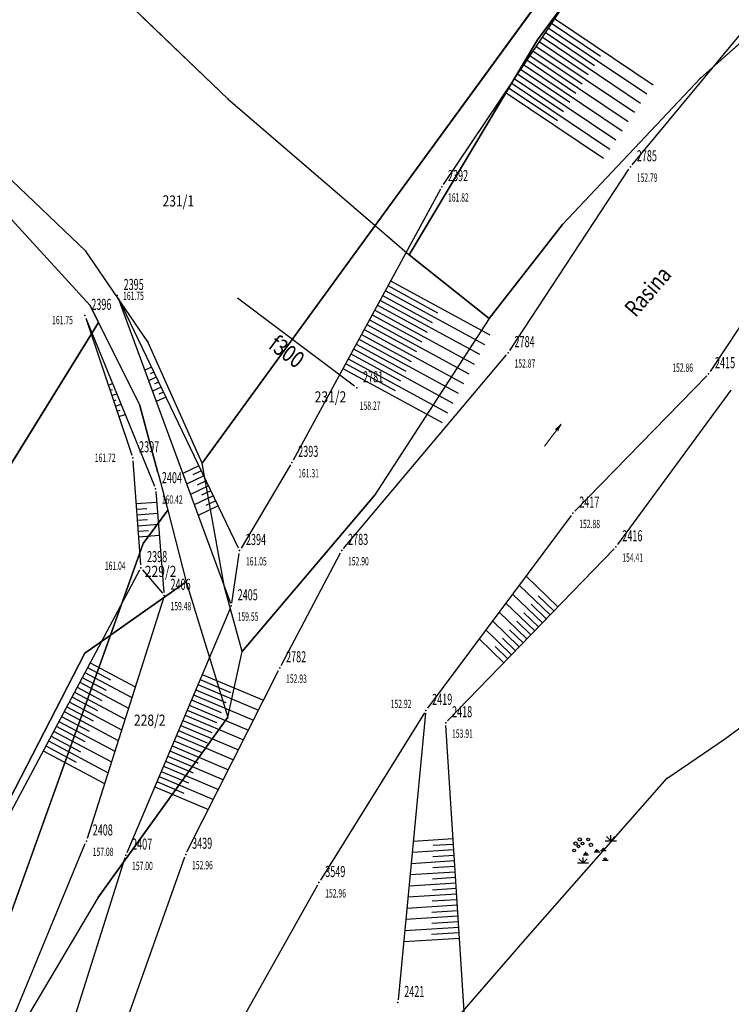
# Model space of a CAD drawing. Units: metres. Extents: x 7528217 to 7529284, y 4822882 to 4825945.
# Drawn here: x 7528560 to 7528624, y 4823508 to 4823596 of the extents above; entities that cross this region are included whole.
import ezdxf
from ezdxf.enums import TextEntityAlignment as Align

# ---------------------------------------------------------------- set-up
doc = ezdxf.new("R2010")
doc.units = ezdxf.units.M
doc.header["$MEASUREMENT"] = 0
doc.layers.add('101 parcele granice', color=7, linetype='Continuous', lineweight=25)
doc.layers.add('111 fekalna kanalizacija', color=32, linetype='Continuous', lineweight=30)
for name, color, linetype in [('102 parcele brojevi', 7, 'Continuous'), ('103 parcele pl', 7, 'Continuous'), ('107 detalj linije', 1, 'Continuous'), ('108 topografski znaci', 1, 'Continuous'), ('115 katastarske tacke', 7, 'Continuous'), ('120 detaljne tacke', 1, 'Continuous'), ('121 detaljne kote', 32, 'Continuous'), ('122 detaljne oznake', 7, 'Continuous'), ('124 geo tekst', 7, 'Continuous')]:
    doc.layers.add(name, color=color, linetype=linetype)
doc.styles.add('CARIAL08', font='#ARIALN.TTF', dxfattribs={"width": 0.8})
doc.styles.add('DETAC', font='txt.shx', dxfattribs={"width": 0.8})
doc.styles.add('TIMESNEWROMAN', font='times.ttf')

# ---------------------------------------------------------------- blocks, each defined once
blk = doc.blocks.new('*U181')
at = {"color": 0}
for p, q in [((-4.5, 0), (-4.5, -6.276)), ((-4, 0), (-4, -3.092)), ((-3.5, 0), (-3.5, -6.091)), ((-3, 0), (-3, -2.999)), ((-2.5, 0), (-2.5, -5.906)), ((-2, 0), (-2, -2.907)), ((-1.5, 0), (-1.5, -5.721)), ((-1, 0), (-1, -2.815)), ((-0.5, 0), (-0.5, -5.537)), ((0, 0), (0, -2.722)), ((0.5, 0), (0.5, -5.352)), ((1, 0), (1, -2.63)), ((1.5, 0), (1.5, -5.167)), ((2, 0), (2, -2.537)), ((2.5, 0), (2.5, -4.982)), ((3, 0), (3, -2.445)), ((3.5, 0), (3.5, -4.798)), ((4, 0), (4, -2.353)), ((4.5, 0), (4.5, -4.613))]:
    blk.add_line(p, q, dxfattribs=at)
blk = doc.blocks.new('*U182')
at = {"color": 0}
for p, q in [((-2, 0), (-2, -1.627)), ((-1.5, 0), (-1.5, -0.837)), ((-1, 0), (-1, -1.722)), ((-0.5, 0), (-0.5, -0.885)), ((0, 0), (0, -1.818)), ((0.5, 0), (0.5, -0.933)), ((1, 0), (1, -1.913)), ((1.5, 0), (1.5, -0.98)), ((2, 0), (2, -2.009))]:
    blk.add_line(p, q, dxfattribs=at)
blk = doc.blocks.new('*U183')
at = {"color": 0}
for p, q in [((-1.5, 0), (-1.5, -1.884)), ((-1, 0), (-1, -0.94)), ((-0.5, 0), (-0.5, -1.876)), ((0, 0), (0, -0.936)), ((0.5, 0), (0.5, -1.867)), ((1, 0), (1, -0.932)), ((1.5, 0), (1.5, -1.859))]:
    blk.add_line(p, q, dxfattribs=at)
blk = doc.blocks.new('*U184')
at = {"color": 0}
for p, q in [((-1.5, 0), (-1.5, -0.683)), ((-1, 0), (-1, -0.365)), ((-0.5, 0), (-0.5, -0.778)), ((0, 0), (0, -0.413)), ((0.5, 0), (0.5, -0.874)), ((1, 0), (1, -0.461)), ((1.5, 0), (1.5, -0.969))]:
    blk.add_line(p, q, dxfattribs=at)
blk = doc.blocks.new('*U185')
at = {"color": 0}
for p, q in [((-1.5, 0), (-1.5, -0.607)), ((-1, 0), (-1, -0.288)), ((-0.5, 0), (-0.5, -0.544)), ((0, 0), (0, -0.256)), ((0.5, 0), (0.5, -0.48)), ((1, 0), (1, -0.224)), ((1.5, 0), (1.5, -0.417))]:
    blk.add_line(p, q, dxfattribs=at)
blk = doc.blocks.new('*U276')
at = {"color": 0}
for p, q in [((-4.5, 0), (-4.5, -10.205)), ((-4, 0), (-4, -5.103)), ((-3.5, 0), (-3.5, -10.205)), ((-3, 0), (-3, -5.103)), ((-2.5, 0), (-2.5, -10.205)), ((-2, 0), (-2, -5.103)), ((-1.5, 0), (-1.5, -10.205)), ((-1, 0), (-1, -5.103)), ((-0.5, 0), (-0.5, -10.205)), ((0, 0), (0, -5.103)), ((0.5, 0), (0.5, -10.205)), ((1, 0), (1, -5.103)), ((1.5, 0), (1.5, -10.205)), ((2, 0), (2, -5.103)), ((2.5, 0), (2.5, -10.205)), ((3, 0), (3, -5.103)), ((3.5, 0), (3.5, -10.205)), ((4, 0), (4, -5.103)), ((4.5, 0), (4.5, -10.205))]:
    blk.add_line(p, q, dxfattribs=at)
blk = doc.blocks.new('*U277')
at = {"color": 0}
for p, q in [((-4, 0), (-4, -10.709)), ((-3.5, 0), (-3.5, -5.355)), ((-3, 0), (-3, -10.709)), ((-2.5, 0), (-2.5, -5.355)), ((-2, 0), (-2, -10.709)), ((-1.5, 0), (-1.5, -5.355)), ((-1, 0), (-1, -10.709)), ((-0.5, 0), (-0.5, -5.355)), ((0, 0), (0, -10.709)), ((0.5, 0), (0.5, -5.355)), ((1, 0), (1, -10.709)), ((1.5, 0), (1.5, -5.355)), ((2, 0), (2, -10.709)), ((2.5, 0), (2.5, -5.355)), ((3, 0), (3, -10.709)), ((3.5, 0), (3.5, -5.355)), ((4, 0), (4, -10.709))]:
    blk.add_line(p, q, dxfattribs=at)
blk = doc.blocks.new('*U696')
at = {"color": 0}
for p, q in [((-3.5, 0), (-3.5, -3.996)), ((-3, 0), (-3, -1.966)), ((-2.5, 0), (-2.5, -3.867)), ((-2, 0), (-2, -1.902)), ((-1.5, 0), (-1.5, -3.739)), ((-1, 0), (-1, -1.837)), ((-0.5, 0), (-0.5, -3.61)), ((0, 0), (0, -1.773)), ((0.5, 0), (0.5, -3.481)), ((1, 0), (1, -1.709)), ((1.5, 0), (1.5, -3.353)), ((2, 0), (2, -1.644)), ((2.5, 0), (2.5, -3.224)), ((3, 0), (3, -1.58)), ((3.5, 0), (3.5, -3.096))]:
    blk.add_line(p, q, dxfattribs=at)
blk = doc.blocks.new('*U697')
at = {"color": 0}
for p, q in [((-5.5, 0), (-5.5, -5.258)), ((-5, 0), (-5, -2.646)), ((-4.5, 0), (-4.5, -5.324)), ((-4, 0), (-4, -2.679)), ((-3.5, 0), (-3.5, -5.391)), ((-3, 0), (-3, -2.712)), ((-2.5, 0), (-2.5, -5.458)), ((-2, 0), (-2, -2.745)), ((-1.5, 0), (-1.5, -5.524)), ((-1, 0), (-1, -2.779)), ((-0.5, 0), (-0.5, -5.591)), ((0, 0), (0, -2.812)), ((0.5, 0), (0.5, -5.657)), ((1, 0), (1, -2.845)), ((1.5, 0), (1.5, -5.724)), ((2, 0), (2, -2.879)), ((2.5, 0), (2.5, -5.791)), ((3, 0), (3, -2.912)), ((3.5, 0), (3.5, -5.857)), ((4, 0), (4, -2.945)), ((4.5, 0), (4.5, -5.924)), ((5, 0), (5, -2.979)), ((5.5, 0), (5.5, -5.991))]:
    blk.add_line(p, q, dxfattribs=at)
blk = doc.blocks.new('*U731')
at = {"color": 0}
for p, q in [((-4.5, 0), (-4.5, -3.596)), ((-4, 0), (-4, -1.838)), ((-3.5, 0), (-3.5, -3.757)), ((-3, 0), (-3, -1.918)), ((-2.5, 0), (-2.5, -3.917)), ((-2, 0), (-2, -1.998)), ((-1.5, 0), (-1.5, -4.077)), ((-1, 0), (-1, -2.078)), ((-0.5, 0), (-0.5, -4.237)), ((0, 0), (0, -2.159)), ((0.5, 0), (0.5, -4.397)), ((1, 0), (1, -2.239)), ((1.5, 0), (1.5, -4.557)), ((2, 0), (2, -2.319)), ((2.5, 0), (2.5, -4.717)), ((3, 0), (3, -2.399)), ((3.5, 0), (3.5, -4.878)), ((4, 0), (4, -2.479)), ((4.5, 0), (4.5, -5.038))]:
    blk.add_line(p, q, dxfattribs=at)
blk = doc.blocks.new('P46')
at = {"linetype": 'Continuous'}
for p, q in [((0.75, 1), (1.75, 1)), ((1.25, 1), (0.875, 1.375)), ((1.25, 1), (1.25, 1.5)), ((1.25, 1), (1.625, 1.375)), ((-1, -0.25), (-1, 0)), ((-0.25, 0), (0.25, 0)), ((0, 0), (-0.15, 0.15)), ((0, 0), (0, 0.25)), ((0, 0), (0.15, 0.15)), ((0.325, 0.125), (0.825, 0.125)), ((0.575, 0.125), (0.425, 0.275)), ((0.575, 0.125), (0.575, 0.375)), ((0.575, 0.125), (0.725, 0.275)), ((-1.25, -1), (-1.625, -0.625)), ((-1.25, -0.25), (-0.75, -0.25)), ((-1.25, -1), (-1.25, -0.5)), ((-1.25, -1), (-0.875, -0.625)), ((-1, -0.25), (-1.15, -0.1)), ((-1, -0.25), (-0.85, -0.1)), ((0.5, -0.75), (1, -0.75)), ((0.75, -0.75), (0.6, -0.6)), ((0.75, -0.75), (0.75, -0.5)), ((0.75, -0.75), (0.9, -0.6)), ((-1.75, -1), (-0.75, -1))]:
    blk.add_line(p, q, dxfattribs=at)
for centre, radius in [((-1.925, 0.75), 0.15), ((-1.55, 1.125), 0.15), ((-0.8, 1.125), 0.125), ((-2.05, 0.125), 0.125), ((-1.675, 0.5), 0.125), ((-1.3, 0.75), 0.125), ((-0.55, 0.625), 0.15)]:
    blk.add_circle(centre, radius, dxfattribs=at)
blk = doc.blocks.new('PIKIR')
h = blk.add_hatch(color=256)
edge = h.paths.add_edge_path()
edge.add_arc((0, 0), 0.05, 0, 360)
blk.add_point((0, 0))
blk = doc.blocks.new('DETAC')
blk.add_point((0, 0))
at = {"linetype": 'Continuous', "style": 'DETAC', "width": 0.6}
blk.add_attdef('DETAC', text='', height=1, dxfattribs=at).set_placement((0.571, 1.005), align=Align.MIDDLE_LEFT)
blk = doc.blocks.new('KOTAC')
at = {"linetype": 'Continuous', "style": 'DETAC', "width": 0.6}
blk.add_attdef('KOTAC', text='', height=1, dxfattribs=at).set_placement((0.571, -0.967), align=Align.MIDDLE_LEFT)
blk = doc.blocks.new('T92-23')
at = {"linetype": 'Continuous', "lineweight": 9}
blk.add_line((-2.5, 0), (2.5, 0), dxfattribs=at)
for centre, start, end in [((3.21, 8), 254.7937, 264.9569), ((3.21, -8), 95.0431, 105.2063)]:
    blk.add_arc(centre, 8.03, start, end, dxfattribs=at)

msp = doc.modelspace()

# ---------------------------------------------------------------- linework, layer by layer
at = {"layer": '101 parcele granice', "linetype": 'Continuous'}
for p, q in [((7528606.23, 4823594.66), (7528622.68, 4823616.85)), ((7528638.51, 4823606.79), (7528620.93, 4823591.2)), ((7528578.33, 4823589.32), (7528562.8, 4823604.19)), ((7528591.59, 4823577.92), (7528607.15, 4823599.25)), ((7528594.65, 4823575.28), (7528606.23, 4823594.66)), ((7528620.93, 4823591.2), (7528608.49, 4823578.02)), ((7528578.33, 4823589.32), (7528591.59, 4823577.92)), ((7528575.98, 4823556.48), (7528591.59, 4823577.92)), ((7528591.59, 4823577.92), (7528594.65, 4823575.28)), ((7528608.49, 4823578.02), (7528601.86, 4823569.54)), ((7528571.07, 4823567.43), (7528565.47, 4823575.6)), ((7528601.86, 4823569.54), (7528594.65, 4823575.28)), ((7528566.61, 4823569.17), (7528565.85, 4823570.7)), ((7528601.86, 4823569.54), (7528591.5, 4823553.54)), ((7528540.95, 4823527.7), (7528566.61, 4823569.17)), ((7528566.61, 4823569.17), (7528570.34, 4823561.69)), ((7528575.98, 4823556.48), (7528571.07, 4823567.43)), ((7528571.95, 4823555.74), (7528570.34, 4823561.69)), ((7528577.98, 4823545.3), (7528575.98, 4823556.48)), ((7528571.95, 4823555.74), (7528572.06, 4823555.34)), ((7528572.06, 4823555.34), (7528572.86, 4823552.25)), ((7528591.5, 4823553.54), (7528579.57, 4823539.48)), ((7528570.66, 4823549.23), (7528572.86, 4823552.25)), ((7528572.86, 4823552.25), (7528574.54, 4823545.77)), ((7528567.69, 4823540.96), (7528570.66, 4823549.23)), ((7528567.69, 4823540.96), (7528574.54, 4823545.77)), ((7528574.54, 4823545.77), (7528578.3, 4823533.58)), ((7528623.21, 4823531.65), (7528642.41, 4823545.93)), ((7528579.57, 4823539.48), (7528577.98, 4823545.3)), ((7528567.69, 4823540.96), (7528548.65, 4823487.89)), ((7528565.37, 4823539.33), (7528567.69, 4823540.96)), ((7528557.49, 4823524.11), (7528565.37, 4823539.33)), ((7528578.3, 4823533.58), (7528579.57, 4823539.48)), ((7528578.3, 4823533.58), (7528566.55, 4823517.28)), ((7528617.9, 4823528.04), (7528623.21, 4823531.65)), ((7528604.94, 4823513.32), (7528617.9, 4823528.04)), ((7528566.55, 4823517.28), (7528560.3, 4823506.71)), ((7528595.96, 4823502.98), (7528604.94, 4823513.32))]:
    msp.add_line(p, q, dxfattribs=at)
at = {"layer": '103 parcele pl'}
for points in [[(7528562.8, 4823604.19), (7528563.29, 4823605.05), (7528569.25, 4823615.4), (7528573.52, 4823623.41), (7528579.44, 4823634.52), (7528588.93, 4823652.72), (7528591.91, 4823657.82), (7528598.41, 4823668.91), (7528601.83, 4823674.76), (7528632.86, 4823650.34), (7528638.45, 4823645.69), (7528607.15, 4823599.25), (7528591.59, 4823577.92)], [(7528638.45, 4823645.69), (7528641.14, 4823643.45), (7528622.68, 4823616.85), (7528606.23, 4823594.66), (7528594.65, 4823575.28)], [(7528648.9, 4823639.8), (7528635.84, 4823619.9), (7528646.66, 4823612.23), (7528638.51, 4823606.79), (7528620.93, 4823591.2), (7528608.49, 4823578.02)], [(7528591.59, 4823577.92), (7528594.65, 4823575.28), (7528601.86, 4823569.54), (7528591.5, 4823553.54)], [(7528601.86, 4823569.54), (7528608.49, 4823578.02)], [(7528566.61, 4823569.17), (7528570.34, 4823561.69), (7528571.95, 4823555.74), (7528572.06, 4823555.34), (7528572.86, 4823552.25), (7528570.66, 4823549.23), (7528567.69, 4823540.96), (7528565.37, 4823539.33), (7528557.49, 4823524.11)], [(7528579.57, 4823539.48), (7528577.98, 4823545.3), (7528575.98, 4823556.48)], [(7528566.55, 4823517.28), (7528578.3, 4823533.58), (7528579.57, 4823539.48), (7528591.5, 4823553.54)], [(7528572.86, 4823552.25), (7528574.54, 4823545.77), (7528567.69, 4823540.96)], [(7528574.54, 4823545.77), (7528578.3, 4823533.58)], [(7528580.17, 4823472.73), (7528579.24, 4823476.58), (7528582.81, 4823483.57), (7528595.96, 4823502.98), (7528604.94, 4823513.32), (7528617.9, 4823528.04), (7528623.21, 4823531.65), (7528642.41, 4823545.93), (7528633.72, 4823506.57), (7528621.34, 4823475.84), (7528611.55, 4823451.3), (7528597.11, 4823402.82)], [(7528566.55, 4823517.28), (7528560.3, 4823506.71), (7528548.27, 4823486.37), (7528548.65, 4823487.89), (7528567.69, 4823540.96)]]:
    msp.add_lwpolyline(points, dxfattribs=at)
for points in [[(7528571.07, 4823567.43), (7528565.47, 4823575.6), (7528551.5, 4823588.93), (7528562.8, 4823604.19), (7528578.33, 4823589.32), (7528591.59, 4823577.92), (7528575.98, 4823556.48)], [(7528531.26, 4823537.8), (7528535.25, 4823544.34), (7528546.48, 4823562.78), (7528557.11, 4823580.24), (7528565.85, 4823570.7), (7528566.61, 4823569.17), (7528540.95, 4823527.7), (7528523.28, 4823499.76), (7528508.77, 4823478.51), (7528500.82, 4823483.25), (7528496.78, 4823485.64), (7528499.03, 4823488.87), (7528504.08, 4823496.11), (7528509.52, 4823504.45), (7528524, 4823526.66)]]:
    msp.add_lwpolyline(points, close=True, dxfattribs=at)
at = {"layer": '107 detalj linije'}
for p, q in [((7528613.342, 4823604.902), (7528597.722, 4823581.621)), ((7528614.778, 4823583.394), (7528627.863, 4823599.186)), ((7528603.721, 4823566.646), (7528614.481, 4823582.992)), ((7528633.898, 4823583.074), (7528621.813, 4823564.748)), ((7528597.464, 4823581.193), (7528584.181, 4823556.759)), ((7528568.394, 4823571.361), (7528578.513, 4823543.843)), ((7528579.242, 4823548.819), (7528568.416, 4823571.371)), ((7528565.473, 4823569.563), (7528569.625, 4823557.191)), ((7528565.487, 4823569.568), (7528571.667, 4823554.4)), ((7528588.723, 4823548.792), (7528603.423, 4823566.246)), ((7528621.501, 4823564.36), (7528609.602, 4823552.142)), ((7528623.671, 4823563.05), (7528613.46, 4823549.133)), ((7528569.723, 4823556.705), (7528570.407, 4823547.299)), ((7528583.934, 4823556.324), (7528579.478, 4823548.809)), ((7528571.781, 4823553.919), (7528572.522, 4823544.801)), ((7528609.278, 4823551.763), (7528596.302, 4823534.373)), ((7528578.636, 4823543.855), (7528579.313, 4823548.347)), ((7528583.088, 4823538.234), (7528588.445, 4823548.38)), ((7528613.138, 4823548.751), (7528598.122, 4823533.236)), ((7528570.307, 4823546.829), (7528557.182, 4823522.195)), ((7528570.587, 4823546.859), (7528572.38, 4823544.743)), ((7528572.466, 4823544.314), (7528565.597, 4823522.633)), ((7528578.501, 4823543.378), (7528569.171, 4823521.35)), ((7528574.6, 4823521.419), (7528582.858, 4823537.79)), ((7528596.02, 4823533.961), (7528586.636, 4823518.859)), ((7528596.128, 4823533.924), (7528593.656, 4823508.077)), ((7528599.831, 4823503.409), (7528597.964, 4823532.807)), ((7528554.321, 4823495.332), (7528565.425, 4823522.164)), ((7528568.998, 4823520.882), (7528559.991, 4823492.341)), ((7528566.493, 4823498.72), (7528574.404, 4823520.96)), ((7528586.382, 4823518.428), (7528579.222, 4823505.67))]:
    msp.add_line(p, q, dxfattribs=at)
at = {"layer": '111 fekalna kanalizacija'}
msp.add_line((7528589.72, 4823563.415), (7528579.168, 4823571.365), dxfattribs=at)

# ---------------------------------------------------------------- block references
at = {"layer": '108 topografski znaci'}
for name, p, rotation in [('*U277', (7528605.532, 4823593.262), 56.14286875063868), ('*U276', (7528590.822, 4823568.976), 61.47239739373453), ('*U184', (7528572.05, 4823563.8), 295.6431112543688), ('*U185', (7528567.976, 4823562.105), 108.5552898322642), ('*U182', (7528576.545, 4823554.437), 295.6431112394377), ('*U183', (7528570.114, 4823551.335), 94.15796821357479), ('*U696', (7528605.63, 4823540.993), 225.9371469076152), ('*U181', (7528563.745, 4823534.512), 61.95040632143515), ('*U697', (7528573.836, 4823532.364), 67.04230453394139), ('*U731', (7528598.897, 4823518.108), 273.6345565609547)]:
    msp.add_blockref(name, p, dxfattribs=dict(at, rotation=rotation))
at = {"layer": '108 topografski znaci', "xscale": 0.4999999998576472, "yscale": 0.4999999998576472, "zscale": 0.4999999998576472, "rotation": 53.11448371769435}
msp.add_blockref('T92-23', (7528607.619, 4823559.004), dxfattribs=at)
at = {"layer": '108 topografski znaci'}
msp.add_blockref('P46', (7528611.596, 4823521.42), dxfattribs=at)
at = {"layer": '115 katastarske tacke'}
for p in [(7528606.23, 4823594.66, 5.6), (7528620.93, 4823591.2), (7528578.33, 4823589.32, 1.3), (7528591.59, 4823577.92), (7528608.49, 4823578.02), (7528565.47, 4823575.6, 0.9), (7528594.65, 4823575.28, 5.6), (7528565.85, 4823570.7, 0.5), (7528601.86, 4823569.54, 1), (7528566.61, 4823569.17), (7528571.07, 4823567.43, 0.1), (7528570.34, 4823561.69, 0.1), (7528575.98, 4823556.48, 4), (7528571.95, 4823555.74), (7528572.06, 4823555.34, 3.4), (7528591.5, 4823553.54, 0.2), (7528572.86, 4823552.25), (7528570.66, 4823549.23), (7528574.54, 4823545.77, 2.8), (7528577.98, 4823545.3, 2.8), (7528567.69, 4823540.96), (7528565.37, 4823539.33, -1.84), (7528579.57, 4823539.48, 0.8), (7528578.3, 4823533.58, 0.6), (7528623.21, 4823531.65, -1.4), (7528617.9, 4823528.04, -1.4), (7528566.55, 4823517.28, 0.2), (7528604.94, 4823513.32, -2)]:
    msp.add_blockref('PIKIR', p, dxfattribs=at)
at = {"layer": '120 detaljne tacke'}
for p in [(7528614.618, 4823583.201), (7528597.583, 4823581.413), (7528568.308, 4823571.596), (7528565.393, 4823569.8), (7528603.584, 4823566.437), (7528621.675, 4823564.539), (7528589.92, 4823563.265), (7528569.705, 4823556.954), (7528584.062, 4823556.539), (7528571.761, 4823554.168), (7528609.428, 4823551.963), (7528579.35, 4823548.594), (7528588.562, 4823548.601), (7528613.312, 4823548.931), (7528570.425, 4823547.05), (7528572.542, 4823544.552), (7528578.599, 4823543.608), (7528582.971, 4823538.013), (7528596.152, 4823534.173), (7528597.948, 4823533.056), (7528565.521, 4823522.395), (7528569.073, 4823521.12), (7528574.487, 4823521.196), (7528586.504, 4823518.646), (7528593.632, 4823507.828)]:
    msp.add_blockref('PIKIR', p, dxfattribs=at)
at = {"layer": '121 detaljne kote'}
ref = msp.add_blockref('KOTAC', (7528614.618, 4823583.201), dxfattribs=at)
ref.add_attrib('KOTAC', '152.79', dxfattribs={"layer": '0', "linetype": 'Continuous', "height": 0.75, "style": 'DETAC', "width": 0.6}).set_placement((7528615.189, 4823582.234), align=Align.MIDDLE_LEFT)
ref = msp.add_blockref('KOTAC', (7528597.583, 4823581.413), dxfattribs=at)
ref.add_attrib('KOTAC', '161.82', dxfattribs={"layer": '0', "linetype": 'Continuous', "height": 0.75, "style": 'DETAC', "width": 0.6}).set_placement((7528598.154, 4823580.446), align=Align.MIDDLE_LEFT)
ref = msp.add_blockref('KOTAC', (7528568.308, 4823571.596), dxfattribs=at)
ref.add_attrib('KOTAC', '161.75', dxfattribs={"layer": '0', "linetype": 'Continuous', "height": 0.75, "style": 'DETAC', "width": 0.6}).set_placement((7528568.833, 4823571.572), align=Align.MIDDLE_LEFT)
ref = msp.add_blockref('KOTAC', (7528565.393, 4823569.8), dxfattribs=at)
ref.add_attrib('KOTAC', '161.75', dxfattribs={"layer": '0', "linetype": 'Continuous', "height": 0.75, "style": 'DETAC', "width": 0.6}).set_placement((7528562.43, 4823569.387), align=Align.MIDDLE_LEFT)
ref = msp.add_blockref('KOTAC', (7528603.584, 4823566.437), dxfattribs=at)
ref.add_attrib('KOTAC', '152.87', dxfattribs={"layer": '0', "linetype": 'Continuous', "height": 0.75, "style": 'DETAC', "width": 0.6}).set_placement((7528604.155, 4823565.47), align=Align.MIDDLE_LEFT)
ref = msp.add_blockref('KOTAC', (7528621.675, 4823564.539), dxfattribs=at)
ref.add_attrib('KOTAC', '152.86', dxfattribs={"layer": '0', "linetype": 'Continuous', "height": 0.75, "style": 'DETAC', "width": 0.6}).set_placement((7528618.395, 4823565.097), align=Align.MIDDLE_LEFT)
ref = msp.add_blockref('KOTAC', (7528589.92, 4823563.265), dxfattribs=at)
ref.add_attrib('KOTAC', '158.27', dxfattribs={"layer": '0', "linetype": 'Continuous', "height": 0.75, "style": 'DETAC', "width": 0.6}).set_placement((7528590.189, 4823561.664), align=Align.MIDDLE_LEFT)
ref = msp.add_blockref('KOTAC', (7528569.705, 4823556.954), dxfattribs=at)
ref.add_attrib('KOTAC', '161.72', dxfattribs={"layer": '0', "linetype": 'Continuous', "height": 0.75, "style": 'DETAC', "width": 0.6}).set_placement((7528566.282, 4823556.967), align=Align.MIDDLE_LEFT)
ref = msp.add_blockref('KOTAC', (7528584.062, 4823556.539), dxfattribs=at)
ref.add_attrib('KOTAC', '161.31', dxfattribs={"layer": '0', "linetype": 'Continuous', "height": 0.75, "style": 'DETAC', "width": 0.6}).set_placement((7528584.633, 4823555.572), align=Align.MIDDLE_LEFT)
ref = msp.add_blockref('KOTAC', (7528571.761, 4823554.168), dxfattribs=at)
ref.add_attrib('KOTAC', '160.42', dxfattribs={"layer": '0', "linetype": 'Continuous', "height": 0.75, "style": 'DETAC', "width": 0.6}).set_placement((7528572.332, 4823553.201), align=Align.MIDDLE_LEFT)
ref = msp.add_blockref('KOTAC', (7528609.428, 4823551.963), dxfattribs=at)
ref.add_attrib('KOTAC', '152.88', dxfattribs={"layer": '0', "linetype": 'Continuous', "height": 0.75, "style": 'DETAC', "width": 0.6}).set_placement((7528609.999, 4823550.996), align=Align.MIDDLE_LEFT)
ref = msp.add_blockref('KOTAC', (7528613.312, 4823548.931), dxfattribs=at)
ref.add_attrib('KOTAC', '154.41', dxfattribs={"layer": '0', "linetype": 'Continuous', "height": 0.75, "style": 'DETAC', "width": 0.6}).set_placement((7528613.883, 4823547.964), align=Align.MIDDLE_LEFT)
ref = msp.add_blockref('KOTAC', (7528570.425, 4823547.05), dxfattribs=at)
ref.add_attrib('KOTAC', '161.04', dxfattribs={"layer": '0', "linetype": 'Continuous', "height": 0.75, "style": 'DETAC', "width": 0.6}).set_placement((7528567.19, 4823547.231), align=Align.MIDDLE_LEFT)
ref = msp.add_blockref('KOTAC', (7528579.35, 4823548.594), dxfattribs=at)
ref.add_attrib('KOTAC', '161.05', dxfattribs={"layer": '0', "linetype": 'Continuous', "height": 0.75, "style": 'DETAC', "width": 0.6}).set_placement((7528579.921, 4823547.627), align=Align.MIDDLE_LEFT)
ref = msp.add_blockref('KOTAC', (7528588.562, 4823548.601), dxfattribs=at)
ref.add_attrib('KOTAC', '152.90', dxfattribs={"layer": '0', "linetype": 'Continuous', "height": 0.75, "style": 'DETAC', "width": 0.6}).set_placement((7528589.133, 4823547.634), align=Align.MIDDLE_LEFT)
ref = msp.add_blockref('KOTAC', (7528572.542, 4823544.552), dxfattribs=at)
ref.add_attrib('KOTAC', '159.48', dxfattribs={"layer": '0', "linetype": 'Continuous', "height": 0.75, "style": 'DETAC', "width": 0.6}).set_placement((7528573.113, 4823543.585), align=Align.MIDDLE_LEFT)
ref = msp.add_blockref('KOTAC', (7528578.599, 4823543.608), dxfattribs=at)
ref.add_attrib('KOTAC', '159.55', dxfattribs={"layer": '0', "linetype": 'Continuous', "height": 0.75, "style": 'DETAC', "width": 0.6}).set_placement((7528579.17, 4823542.641), align=Align.MIDDLE_LEFT)
ref = msp.add_blockref('KOTAC', (7528582.971, 4823538.013), dxfattribs=at)
ref.add_attrib('KOTAC', '152.93', dxfattribs={"layer": '0', "linetype": 'Continuous', "height": 0.75, "style": 'DETAC', "width": 0.6}).set_placement((7528583.542, 4823537.046), align=Align.MIDDLE_LEFT)
ref = msp.add_blockref('KOTAC', (7528596.152, 4823534.173), dxfattribs=at)
ref.add_attrib('KOTAC', '152.92', dxfattribs={"layer": '0', "linetype": 'Continuous', "height": 0.75, "style": 'DETAC', "width": 0.6}).set_placement((7528592.981, 4823534.768), align=Align.MIDDLE_LEFT)
ref = msp.add_blockref('KOTAC', (7528597.948, 4823533.056), dxfattribs=at)
ref.add_attrib('KOTAC', '153.91', dxfattribs={"layer": '0', "linetype": 'Continuous', "height": 0.75, "style": 'DETAC', "width": 0.6}).set_placement((7528598.519, 4823532.089), align=Align.MIDDLE_LEFT)
ref = msp.add_blockref('KOTAC', (7528565.521, 4823522.395), dxfattribs=at)
ref.add_attrib('KOTAC', '157.08', dxfattribs={"layer": '0', "linetype": 'Continuous', "height": 0.75, "style": 'DETAC', "width": 0.6}).set_placement((7528566.092, 4823521.428), align=Align.MIDDLE_LEFT)
ref = msp.add_blockref('KOTAC', (7528569.073, 4823521.12), dxfattribs=at)
ref.add_attrib('KOTAC', '157.00', dxfattribs={"layer": '0', "linetype": 'Continuous', "height": 0.75, "style": 'DETAC', "width": 0.6}).set_placement((7528569.644, 4823520.153), align=Align.MIDDLE_LEFT)
ref = msp.add_blockref('KOTAC', (7528574.487, 4823521.196), dxfattribs=at)
ref.add_attrib('KOTAC', '152.96', dxfattribs={"layer": '0', "linetype": 'Continuous', "height": 0.75, "style": 'DETAC', "width": 0.6}).set_placement((7528575.058, 4823520.228), align=Align.MIDDLE_LEFT)
ref = msp.add_blockref('KOTAC', (7528586.504, 4823518.646), dxfattribs=at)
ref.add_attrib('KOTAC', '152.96', dxfattribs={"layer": '0', "linetype": 'Continuous', "height": 0.75, "style": 'DETAC', "width": 0.6}).set_placement((7528587.075, 4823517.679), align=Align.MIDDLE_LEFT)
at = {"layer": '122 detaljne oznake'}
for p, values in [((7528614.618, 4823583.201), {'DETAC': '2785'}), ((7528597.583, 4823581.413), {'DETAC': '2392'}), ((7528568.308, 4823571.596), {'DETAC': '2395'}), ((7528565.393, 4823569.8), {'DETAC': '2396'}), ((7528603.584, 4823566.437), {'DETAC': '2784'}), ((7528621.675, 4823564.539), {'DETAC': '2415'}), ((7528589.92, 4823563.265), {'DETAC': '2781'}), ((7528569.705, 4823556.954), {'DETAC': '2397'}), ((7528584.062, 4823556.539), {'DETAC': '2393'}), ((7528571.761, 4823554.168), {'DETAC': '2404'}), ((7528609.428, 4823551.963), {'DETAC': '2417'}), ((7528579.35, 4823548.594), {'DETAC': '2394'}), ((7528588.562, 4823548.601), {'DETAC': '2783'}), ((7528613.312, 4823548.931), {'DETAC': '2416'}), ((7528570.425, 4823547.05), {'DETAC': '2398'}), ((7528572.542, 4823544.552), {'DETAC': '2406'}), ((7528578.599, 4823543.608), {'DETAC': '2405'}), ((7528582.971, 4823538.013), {'DETAC': '2782'}), ((7528596.152, 4823534.173), {'DETAC': '2419'}), ((7528597.948, 4823533.056), {'DETAC': '2418'}), ((7528565.521, 4823522.395), {'DETAC': '2408'}), ((7528569.073, 4823521.12), {'DETAC': '2407'}), ((7528574.487, 4823521.196), {'DETAC': '3439'}), ((7528586.504, 4823518.646), {'DETAC': '3549'}), ((7528593.632, 4823507.828), {'DETAC': '2421'})]:
    msp.add_blockref('DETAC', p, dxfattribs=at).add_auto_attribs(values)

# ---------------------------------------------------------------- texts
at = {"layer": '102 parcele brojevi', "linetype": 'Continuous', "style": 'TIMESNEWROMAN', "width": 0.8}
for s, p in [('231/1', (7528573.82, 4823580.13)), ('231/2', (7528587.55, 4823562.46)), ('229/2', (7528572.22, 4823546.72)), ('228/2', (7528571.24, 4823533.3))]:
    msp.add_text(s, height=1, dxfattribs=at).set_placement(p, align=Align.MIDDLE_CENTER)
at = {"layer": '124 geo tekst', "style": 'CARIAL08', "width": 0.8}
for s, rotation, p in [('Rasina', 49.16897, (7528616.186, 4823571.977)), ('f300', 323.27072, (7528583.606, 4823566.537))]:
    msp.add_text(s, height=1.5, rotation=rotation, dxfattribs=at).set_placement(p, align=Align.MIDDLE_CENTER)

doc.saveas('drawing.dxf')
